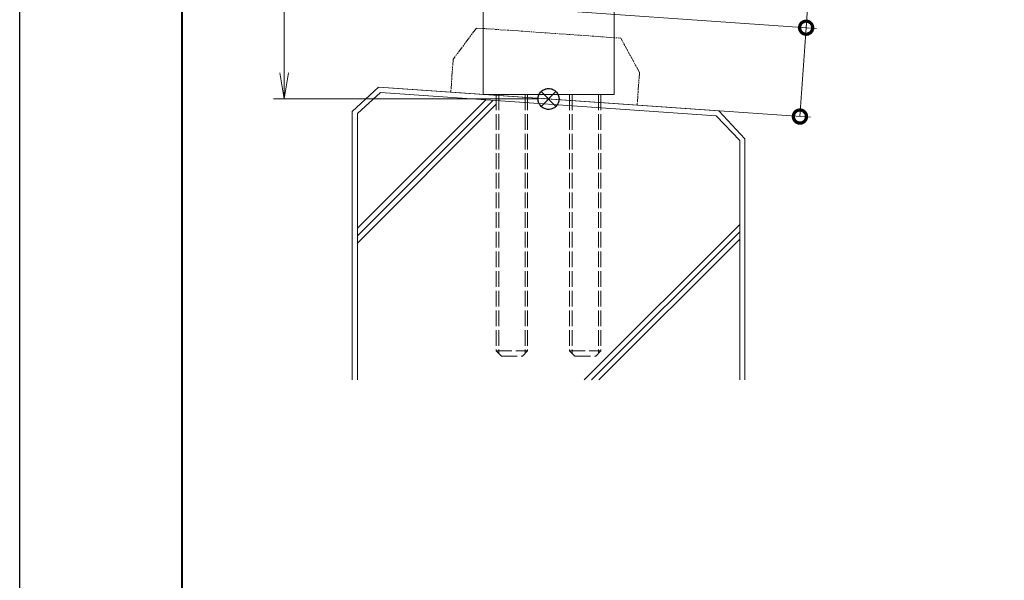
# Model space of a CAD drawing. Units: millimetres. Extents: x 0 to 1680, y 0 to 1188.
# Drawn here: x 0 to 376, y 214 to 428 of the extents above; entities that cross this region are included whole.
import ezdxf

# ---------------------------------------------------------------- set-up
doc = ezdxf.new("R2010")
doc.units = ezdxf.units.MM
for name, pattern in [('AM_ISO02W050', [7.5, 6, -1.5]), ('AM_ISO09W050', [22.5, 12, -1.5, 3, -1.5, 3, -1.5]), ('Amconstr', [9999, 9999, 0])]:
    doc.linetypes.add(name, pattern=pattern)
for name, color, linetype, lineweight in [('AM_0', 7, 'Continuous', 18), ('AM_1', 14, 'Continuous', 40), ('AM_11', 3, 'AM_ISO09W050', 9), ('AM_2', 40, 'Continuous', 9), ('AM_3', 6, 'AM_ISO02W050', 9), ('AM_5', 3, 'Continuous', 9), ('AM_CL', 1, 'Amconstr', 25)]:
    doc.layers.add(name, color=color, linetype=linetype, lineweight=lineweight)
doc.layers.add('AM_VIEWS', color=1, linetype='Continuous', lineweight=25, plot=False)
doc.styles.add('ゴシック', font='txt')
doc.dimstyles.new('VF$0', dxfattribs={"dimtxt": 10, "dimasz": 10, "dimexe": 4, "dimexo": 4, "dimgap": 2.5, "dimtad": 3, "dimdsep": 46, "dimtxsty": 'ゴシック', "dimblk": 'DOTSMALL', "dimcen": 0, "dimclrd": 256, "dimclre": 256, "dimclrt": 2, "dimadec": 0, "dimazin": 2, "dimtp": 0.1, "dimtm": 0.1, "dimtfac": 0.71, "dimtmove": 0, "dimatfit": 3, "dimldrblk": 'OPEN30', "dimfxl": 1, "dimtfill": 1, "dimtfillclr": 256, "dimlwd": -1, "dimlwe": -1, "dimarcsym": 0})

# ---------------------------------------------------------------- blocks, each defined once
blk = doc.blocks.new('A1枠（1：4）DL用 New')
at = {"layer": 'AM_1'}
blk.add_lwpolyline([(-194.5, -138.5), (-194.5, 138.5), (194.5, 138.5), (194.5, -138.5)], close=True, dxfattribs=at)
at = {"layer": 'AM_VIEWS'}
blk.add_lwpolyline([(-210, -148.5), (-210, 148.5), (210, 148.5), (210, -148.5)], close=True, dxfattribs=at)
blk = doc.blocks.new('_Open')
at = {"color": 0, "linetype": 'ByBlock', "lineweight": -2}
for p, q in [((-1, 0.167), (0, 0)), ((-1, -0.167), (0, 0)), ((0, 0), (-1, 0))]:
    blk.add_line(p, q, dxfattribs=at)
blk = doc.blocks.new('*D25')
at = {"layer": 'AM_5', "transparency": 16777216}
for p, q in [((197.99, 998), (97, 998)), ((101, 988), (101, 408)), ((198, 398), (97, 398))]:
    blk.add_line(p, q, dxfattribs=at)
at = {"layer": 'Defpoints', "color": 0, "transparency": 16777216}
for p in [(201.99, 998), (101, 398), (202, 398)]:
    blk.add_point(p, dxfattribs=at)
at = {"layer": 'AM_5', "transparency": 16777216, "xscale": 10, "yscale": 10, "zscale": 10}
for p, rotation in [((101, 998), 90), ((101, 398), 270)]:
    blk.add_blockref('_Open', p, dxfattribs=dict(at, rotation=rotation))
at = {"layer": 'AM_5', "color": 2, "transparency": 16777216, "insert": (93.5, 698), "char_height": 10, "attachment_point": 5, "rotation": 90, "style": 'ゴシック', "bg_fill": 3, "box_fill_scale": 1.1, "bg_fill_color": 256, "bg_fill_true_color": 13158600, "bg_fill_transparency": 0}
blk.add_mtext('H', dxfattribs=at)
blk = doc.blocks.new('_Open30')
at = {"color": 0, "linetype": 'ByBlock', "lineweight": -2}
for p, q in [((-1, 0.268), (0, 0)), ((0, 0), (-1, -0.268)), ((0, 0), (-1, 0))]:
    blk.add_line(p, q, dxfattribs=at)
blk = doc.blocks.new('I-749断面1')
at = {"layer": 'AM_11', "ltscale": 0.2}
for p, q in [((-27.5, 25), (-35.5, 12.5)), ((-27.5, 25), (27.5, 25)), ((35.5, 12.5), (27.5, 25)), ((-35.5, 12.5), (-35.5, 0)), ((35.5, 12.5), (35.5, 0))]:
    blk.add_line(p, q, dxfattribs=at)
blk.add_point((0, 0), dxfattribs=at)
blk.add_point((0, 0), dxfattribs=at)
blk.add_point((0, 0), dxfattribs=at)
blk.add_point((0, 0), dxfattribs=at)
blk = doc.blocks.new('_DotSmall')
at = {"color": 0, "linetype": 'ByBlock', "const_width": 0.5}
blk.add_lwpolyline([(-0.0625, 0, 1), (0.0625, 0, 1)], format="xyb", close=True, dxfattribs=at)
blk = doc.blocks.new('*D51')
at = {"layer": 'AM_5', "transparency": 16777216}
for p, q in [((300.37, 425.23), (304.6, 485.66)), ((180.24, 433.63), (304.36, 424.95)), ((298, 391.29), (300.37, 425.23)), ((140.97, 402.27), (301.99, 391.01))]:
    blk.add_line(p, q, dxfattribs=at)
at = {"layer": 'Defpoints', "color": 0, "transparency": 16777216}
for p in [(176.25, 433.91), (136.98, 402.55), (298, 391.29)]:
    blk.add_point(p, dxfattribs=at)
at = {"layer": 'AM_5', "transparency": 16777216, "xscale": 10, "yscale": 10, "zscale": 10}
for p, rotation in [((300.37, 425.23), 86.00000000001656), ((298, 391.29), 266.0000000000165)]:
    blk.add_blockref('_DotSmall', p, dxfattribs=dict(at, rotation=rotation))
at = {"layer": 'AM_5', "color": 2, "transparency": 16777216, "insert": (294.88, 465.04), "char_height": 10, "attachment_point": 5, "rotation": 86, "style": 'ゴシック', "bg_fill": 3, "box_fill_scale": 1.1, "bg_fill_color": 256, "bg_fill_true_color": 13158600, "bg_fill_transparency": 0}
blk.add_mtext('90未満', dxfattribs=at)
blk = doc.blocks.new('基準点')
at = {"layer": 'AM_CL'}
for p, q in [((2.83, 2.83), (-2.83, -2.83)), ((-2.83, 2.83), (2.83, -2.83))]:
    blk.add_line(p, q, dxfattribs=at)
blk.add_circle((0, 0), 4, dxfattribs=at)
blk = doc.blocks.new('G$CD107CE30')
at = {"layer": 'AM_CL'}
blk.add_blockref('基準点', (25, -1.75), dxfattribs=at)
blk = doc.blocks.new('DuoB')
at = {"layer": 'AM_3'}
for p, q in [((182, 399.75), (182, 301.75)), ((182.95, 399.75), (182.95, 300.8)), ((193.05, 399.75), (193.05, 300.8)), ((194, 399.75), (194, 301.75)), ((210, 399.75), (210, 301.75)), ((210.95, 399.75), (210.95, 300.8)), ((221.05, 399.75), (221.05, 300.8)), ((222, 399.75), (222, 301.75)), ((182, 301.75), (194, 301.75)), ((182, 301.75), (184, 299.75)), ((194, 301.75), (192, 299.75)), ((210, 301.75), (222, 301.75)), ((210, 301.75), (212, 299.75)), ((222, 301.75), (220, 299.75)), ((184, 299.75), (192, 299.75)), ((212, 299.75), (220, 299.75))]:
    blk.add_line(p, q, dxfattribs=at)
blk = doc.blocks.new('kutai-1')
at = {"layer": 'AM_2'}
for p, q in [((136.98, 402.55), (127, 393.24)), ((136.98, 402.55), (267.02, 393.45)), ((137.83, 400.47), (129, 392.51)), ((137.83, 400.47), (265.95, 391.54)), ((129, 348.62), (178.04, 397.66)), ((129, 345.79), (180.68, 397.48)), ((129, 342.97), (182, 395.97)), ((127, 393.19), (127, 290.69)), ((129, 392.51), (129, 290.69)), ((265.95, 391.54), (275, 382.1)), ((267.02, 393.45), (277, 382.76)), ((275, 382.1), (275, 290.69)), ((277, 382.76), (277, 290.69)), ((215.62, 290.69), (275, 350.1)), ((218.38, 290.69), (275, 347.27)), ((221.24, 290.69), (275, 344.44))]:
    blk.add_line(p, q, dxfattribs=at)

msp = doc.modelspace()

# ---------------------------------------------------------------- linework, layer by layer
at = {"layer": 'AM_0'}
for p, q in [((177, 695.5), (177, 399.748)), ((227, 695.5), (227, 399.748))]:
    msp.add_line(p, q, dxfattribs=at)

# ---------------------------------------------------------------- block references
at = {"layer": 'AM_0', "xscale": 4, "yscale": 4, "zscale": 4}
msp.add_blockref('A1枠（1：4）DL用 New', (840, 594), dxfattribs=at)

# ---------------------------------------------------------------- next in the draw order: dimensions: what is measured, and where the dimension line sits
at = {"layer": 'AM_5'}
dim = msp.add_linear_dim(base=(101, 398), p1=(201.994, 998), p2=(202, 398), angle=90, text='H', dimstyle='VF$0', override={"dimblk": 'Open'}, dxfattribs=at)
dim.commit()
dim.dimension.update_dxf_attribs({"geometry": '*D25', "text_midpoint": (93.5, 698)})

# ---------------------------------------------------------------- next in the draw order: block references
at = {"layer": 'AM_2', "xscale": 1.004784894411396, "yscale": 1.004784894411396, "zscale": 1.004784894411396, "rotation": 355.9999999999998}
msp.add_blockref('I-749断面1', (200.248, 398.123), dxfattribs=at)

# ---------------------------------------------------------------- next in the draw order: dimensions: what is measured, and where the dimension line sits
at = {"layer": 'AM_5'}
dim = msp.add_linear_dim(base=(298, 391.287), p1=(176.25, 433.91), p2=(136.976, 402.547), angle=86, text='90未満', dimstyle='VF$0', dxfattribs=at)
dim.commit()
dim.dimension.update_dxf_attribs({"geometry": '*D51', "text_midpoint": (303.117, 464.46), "dimtype": 160})

# ---------------------------------------------------------------- next in the draw order: linework, layer by layer
at = {"layer": 'AM_0'}
msp.add_line((177, 399.748), (227, 399.748), dxfattribs=at)

# ---------------------------------------------------------------- next in the draw order: block references
for name in ['kutai-1', 'DuoB']:
    msp.add_blockref(name, (0, 0), dxfattribs=at)
at = {"layer": 'AM_CL'}
msp.add_blockref('G$CD107CE30', (177, 399.751), dxfattribs=at)

doc.saveas('drawing.dxf')
